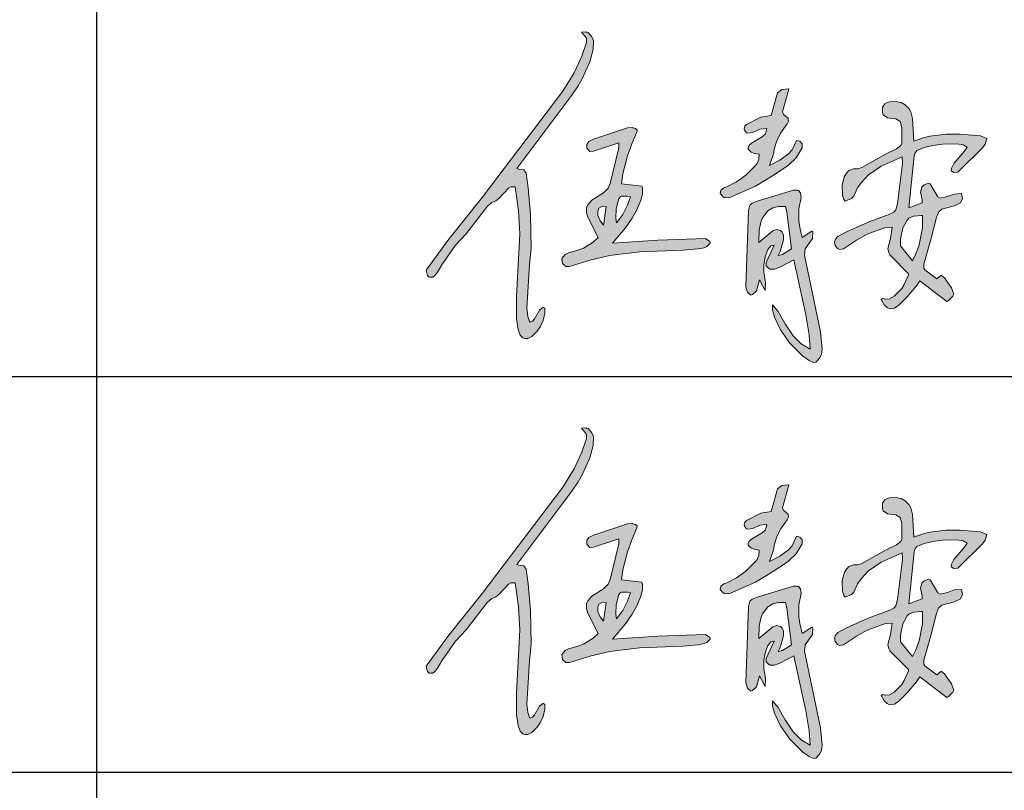
# Model space of a CAD drawing. Extents: x -69092 to 155212, y -48622 to 132008.
# Drawn here: x 6510 to 8624, y 61851 to 63505 of the extents above; entities that cross this region are included whole.
import ezdxf

# ---------------------------------------------------------------- set-up
doc = ezdxf.new("R2010")
doc.units = 0
doc.header["$LTSCALE"] = 1000
doc.layers.add('PUB_TITLE', color=4, linetype='CONTINUOUS')
doc.layers.add('signature', color=7, linetype='CONTINUOUS', lineweight=5)
doc.layers.add('signatureNP', color=7, linetype='CONTINUOUS', lineweight=5, plot=False)

# ---------------------------------------------------------------- blocks, each defined once
blk = doc.blocks.new('*U37', base_point=(3838, 3066))
at = {"layer": 'signature', "linetype": 'Continuous'}
h = blk.add_hatch(color=256, dxfattribs=at)
h.paths.add_polyline_path([(4220, 3854), (4219, 3855), (4208, 3854), (4220, 3840), (4220, 3829), (4209, 3797), (4191, 3757), (4164, 3713), (3971, 3460), (3892, 3360), (3838, 3286), (3841, 3274), (3845, 3270), (3853, 3270), (3857, 3272), (3864, 3280), (3875, 3299), (3908, 3346), (3933, 3373), (3984, 3439), (3994, 3448), (4004, 3452), (4011, 3457), (4034, 3482), (4040, 3485), (4050, 3485), (4058, 3428), (4061, 3373), (4053, 3223), (4053, 3170), (4057, 3145), (4062, 3131), (4068, 3125), (4073, 3123), (4080, 3123), (4090, 3128), (4102, 3140), (4110, 3151), (4117, 3166), (4121, 3184), (4121, 3195), (4117, 3198), (4108, 3191), (4096, 3170), (4091, 3165), (4086, 3162), (4084, 3164), (4080, 3176), (4078, 3196), (4084, 3300), (4088, 3339), (4087, 3419), (4081, 3483), (4076, 3518), (4071, 3526), (4059, 3527), (4054, 3529), (4185, 3704), (4200, 3726), (4210, 3743), (4228, 3783), (4236, 3813), (4237, 3834), (4233, 3843), (4224, 3853)])
h.paths.add_polyline_path([(4703, 3718), (4702, 3719), (4686, 3717), (4676, 3709), (4661, 3655), (4636, 3651), (4602, 3634), (4598, 3630), (4596, 3624), (4597, 3620), (4602, 3614), (4605, 3613), (4617, 3615), (4634, 3623), (4650, 3624), (4649, 3617), (4646, 3611), (4639, 3604), (4616, 3591), (4609, 3585), (4606, 3580), (4606, 3575), (4613, 3568), (4620, 3565), (4632, 3563), (4631, 3551), (4627, 3541), (4622, 3534), (4600, 3513), (4578, 3497), (4555, 3485), (4548, 3483), (4541, 3477), (4539, 3469), (4546, 3461), (4550, 3459), (4562, 3460), (4623, 3487), (4668, 3514), (4702, 3537), (4720, 3554), (4735, 3578), (4735, 3588), (4729, 3594), (4721, 3596), (4711, 3573), (4702, 3564), (4681, 3549), (4657, 3536), (4667, 3566), (4668, 3575), (4674, 3595), (4683, 3613), (4699, 3635), (4702, 3642), (4701, 3649), (4690, 3658), (4688, 3664)])
h.paths.add_polyline_path([(4961, 3688), (4960, 3689), (4943, 3688), (4937, 3686), (4932, 3683), (4926, 3675), (4926, 3662), (4928, 3657), (4938, 3650), (4958, 3647), (4968, 3641), (4972, 3627), (4972, 3589), (4970, 3584), (4960, 3576), (4935, 3564), (4877, 3531), (4867, 3528), (4857, 3528), (4846, 3524), (4840, 3518), (4835, 3509), (4830, 3489), (4831, 3465), (4834, 3455), (4837, 3451), (4852, 3457), (4858, 3463), (4867, 3483), (4875, 3495), (4893, 3514), (4923, 3534), (4973, 3557), (4974, 3541), (4962, 3445), (4958, 3430), (4953, 3425), (4944, 3420), (4892, 3401), (4840, 3378), (4820, 3367), (4814, 3360), (4812, 3354), (4813, 3345), (4819, 3338), (4824, 3336), (4833, 3337), (4864, 3358), (4890, 3372), (4931, 3387), (4949, 3389), (4945, 3362), (4939, 3338), (4941, 3328), (4944, 3323), (4988, 3278), (4988, 3275), (4978, 3252), (4972, 3243), (4954, 3224), (4943, 3218), (4934, 3217), (4926, 3219), (4923, 3216), (4930, 3204), (4937, 3197), (4943, 3194), (4955, 3196), (4965, 3203), (4985, 3223), (5007, 3249), (5015, 3261), (5080, 3212), (5084, 3214), (5094, 3224), (5096, 3229), (5091, 3244), (5074, 3268), (5067, 3274), (5065, 3274), (5056, 3266), (5027, 3287), (5025, 3291), (5025, 3301), (5041, 3356), (5055, 3412), (5060, 3425), (5068, 3432), (5098, 3440), (5112, 3447), (5117, 3457), (5115, 3469), (5097, 3468), (5081, 3462), (5064, 3458), (5058, 3461), (5040, 3492), (5036, 3494), (5026, 3490), (5020, 3484), (5017, 3472), (5021, 3454), (5021, 3447), (4989, 3435), (5002, 3559), (5003, 3565), (5008, 3572), (5026, 3579), (5046, 3584), (5075, 3588), (5108, 3587), (5119, 3585), (5128, 3580), (5121, 3569), (5096, 3541), (5091, 3530), (5090, 3523), (5096, 3519), (5106, 3520), (5165, 3578), (5171, 3587), (5175, 3600), (5160, 3607), (5111, 3611), (5078, 3611), (5039, 3606), (5023, 3602), (5001, 3594), (4998, 3648), (4994, 3664), (4990, 3671), (4980, 3681), (4971, 3686)])
h.paths.add_polyline_path([(4331, 3626), (4330, 3627), (4318, 3626), (4237, 3599), (4226, 3593), (4221, 3586), (4221, 3577), (4228, 3569), (4237, 3570), (4297, 3590), (4297, 3578), (4277, 3493), (4272, 3482), (4261, 3471), (4233, 3453), (4223, 3442), (4220, 3435), (4220, 3423), (4223, 3413), (4248, 3364), (4236, 3353), (4213, 3339), (4197, 3333), (4177, 3328), (4169, 3324), (4161, 3314), (4163, 3302), (4171, 3295), (4180, 3295), (4231, 3311), (4276, 3321), (4347, 3330), (4450, 3334), (4487, 3337), (4501, 3340), (4507, 3343), (4515, 3351), (4514, 3355), (4504, 3362), (4390, 3358), (4282, 3351), (4313, 3387), (4329, 3410), (4340, 3430), (4350, 3453), (4354, 3468), (4354, 3482), (4352, 3487), (4304, 3492), (4307, 3516), (4318, 3559), (4328, 3588), (4341, 3618), (4341, 3620), (4337, 3624)])
h.paths.add_polyline_path([(4724, 3476), (4723, 3477), (4714, 3477), (4627, 3451), (4615, 3446), (4610, 3441), (4607, 3429), (4600, 3247), (4604, 3234), (4612, 3227), (4616, 3228), (4626, 3237), (4633, 3263), (4646, 3238), (4647, 3257), (4643, 3281), (4643, 3300), (4646, 3318), (4653, 3336), (4660, 3344), (4668, 3346), (4649, 3305), (4649, 3297), (4654, 3291), (4658, 3289), (4669, 3289), (4680, 3293), (4715, 3311), (4743, 3180), (4751, 3132), (4754, 3098), (4732, 3111), (4713, 3130), (4694, 3158), (4677, 3188), (4664, 3204), (4664, 3192), (4669, 3174), (4683, 3144), (4705, 3112), (4736, 3081), (4751, 3071), (4762, 3066), (4767, 3067), (4777, 3077), (4781, 3086), (4782, 3098), (4778, 3139), (4740, 3322), (4742, 3337), (4759, 3362), (4760, 3378), (4758, 3379), (4735, 3364), (4729, 3388), (4727, 3405), (4727, 3433), (4732, 3460), (4731, 3471), (4726, 3476)])
h.paths.add_polyline_path([(4304, 3463), (4318, 3463), (4325, 3461), (4318, 3441), (4307, 3419), (4292, 3399), (4290, 3410), (4291, 3433), (4297, 3457), (4301, 3462)], flags=16)
h.paths.add_polyline_path([(4258, 3439), (4267, 3438), (4261, 3394), (4253, 3404), (4247, 3417), (4247, 3427), (4250, 3434)], flags=16)
h.paths.add_polyline_path([(4677, 3438), (4695, 3438), (4698, 3425), (4709, 3337), (4688, 3324), (4677, 3321), (4682, 3331), (4690, 3359), (4690, 3370), (4687, 3377), (4683, 3381), (4673, 3383), (4665, 3380), (4631, 3352), (4632, 3382), (4636, 3401), (4640, 3411), (4653, 3428), (4665, 3435)], flags=16)
h.paths.add_polyline_path([(5019, 3417), (5022, 3417), (5022, 3387), (5014, 3347), (5006, 3325), (4998, 3309), (4969, 3344), (4969, 3360), (4975, 3387), (4985, 3406), (4989, 3410), (5000, 3415)], flags=16)
at = {"layer": 'signatureNP', "linetype": 'Continuous', "lineweight": 5, "elevation": 16138816}
for points in [[(4220, 3854), (4219, 3855), (4208, 3854), (4220, 3840), (4220, 3829), (4209, 3797), (4191, 3757), (4164, 3713), (3971, 3460), (3892, 3360), (3838, 3286), (3841, 3274), (3845, 3270), (3853, 3270), (3857, 3272), (3864, 3280), (3875, 3299), (3908, 3346), (3933, 3373), (3984, 3439), (3994, 3448), (4004, 3452), (4011, 3457), (4034, 3482), (4040, 3485), (4050, 3485), (4058, 3428), (4061, 3373), (4053, 3223), (4053, 3170), (4057, 3145), (4062, 3131), (4068, 3125), (4073, 3123), (4080, 3123), (4090, 3128), (4102, 3140), (4110, 3151), (4117, 3166), (4121, 3184), (4121, 3195), (4117, 3198), (4108, 3191), (4096, 3170), (4091, 3165), (4086, 3162), (4084, 3164), (4080, 3176), (4078, 3196), (4084, 3300), (4088, 3339), (4087, 3419), (4081, 3483), (4076, 3518), (4071, 3526), (4059, 3527), (4054, 3529), (4185, 3704), (4200, 3726), (4210, 3743), (4228, 3783), (4236, 3813), (4237, 3834), (4233, 3843), (4224, 3853), (4220, 3854)], [(4703, 3718), (4702, 3719), (4686, 3717), (4676, 3709), (4661, 3655), (4636, 3651), (4602, 3634), (4598, 3630), (4596, 3624), (4597, 3620), (4602, 3614), (4605, 3613), (4617, 3615), (4634, 3623), (4650, 3624), (4649, 3617), (4646, 3611), (4639, 3604), (4616, 3591), (4609, 3585), (4606, 3580), (4606, 3575), (4613, 3568), (4620, 3565), (4632, 3563), (4631, 3551), (4627, 3541), (4622, 3534), (4600, 3513), (4578, 3497), (4555, 3485), (4548, 3483), (4541, 3477), (4539, 3469), (4546, 3461), (4550, 3459), (4562, 3460), (4623, 3487), (4668, 3514), (4702, 3537), (4720, 3554), (4735, 3578), (4735, 3588), (4729, 3594), (4721, 3596), (4711, 3573), (4702, 3564), (4681, 3549), (4657, 3536), (4667, 3566), (4668, 3575), (4674, 3595), (4683, 3613), (4699, 3635), (4702, 3642), (4701, 3649), (4690, 3658), (4688, 3664), (4703, 3718)], [(4961, 3688), (4960, 3689), (4943, 3688), (4937, 3686), (4932, 3683), (4926, 3675), (4926, 3662), (4928, 3657), (4938, 3650), (4958, 3647), (4968, 3641), (4972, 3627), (4972, 3589), (4970, 3584), (4960, 3576), (4935, 3564), (4877, 3531), (4867, 3528), (4857, 3528), (4846, 3524), (4840, 3518), (4835, 3509), (4830, 3489), (4831, 3465), (4834, 3455), (4837, 3451), (4852, 3457), (4858, 3463), (4867, 3483), (4875, 3495), (4893, 3514), (4923, 3534), (4973, 3557), (4974, 3541), (4962, 3445), (4958, 3430), (4953, 3425), (4944, 3420), (4892, 3401), (4840, 3378), (4820, 3367), (4814, 3360), (4812, 3354), (4813, 3345), (4819, 3338), (4824, 3336), (4833, 3337), (4864, 3358), (4890, 3372), (4931, 3387), (4949, 3389), (4945, 3362), (4939, 3338), (4941, 3328), (4944, 3323), (4988, 3278), (4988, 3275), (4978, 3252), (4972, 3243), (4954, 3224), (4943, 3218), (4934, 3217), (4926, 3219), (4923, 3216), (4930, 3204), (4937, 3197), (4943, 3194), (4955, 3196), (4965, 3203), (4985, 3223), (5007, 3249), (5015, 3261), (5080, 3212), (5084, 3214), (5094, 3224), (5096, 3229), (5091, 3244), (5074, 3268), (5067, 3274), (5065, 3274), (5056, 3266), (5027, 3287), (5025, 3291), (5025, 3301), (5041, 3356), (5055, 3412), (5060, 3425), (5068, 3432), (5098, 3440), (5112, 3447), (5117, 3457), (5115, 3469), (5097, 3468), (5081, 3462), (5064, 3458), (5058, 3461), (5040, 3492), (5036, 3494), (5026, 3490), (5020, 3484), (5017, 3472), (5021, 3454), (5021, 3447), (4989, 3435), (5002, 3559), (5003, 3565), (5008, 3572), (5026, 3579), (5046, 3584), (5075, 3588), (5108, 3587), (5119, 3585), (5128, 3580), (5121, 3569), (5096, 3541), (5091, 3530), (5090, 3523), (5096, 3519), (5106, 3520), (5165, 3578), (5171, 3587), (5175, 3600), (5160, 3607), (5111, 3611), (5078, 3611), (5039, 3606), (5023, 3602), (5001, 3594), (4998, 3648), (4994, 3664), (4990, 3671), (4980, 3681), (4971, 3686), (4961, 3688)], [(4331, 3626), (4330, 3627), (4318, 3626), (4237, 3599), (4226, 3593), (4221, 3586), (4221, 3577), (4228, 3569), (4237, 3570), (4297, 3590), (4297, 3578), (4277, 3493), (4272, 3482), (4261, 3471), (4233, 3453), (4223, 3442), (4220, 3435), (4220, 3423), (4223, 3413), (4248, 3364), (4236, 3353), (4213, 3339), (4197, 3333), (4177, 3328), (4169, 3324), (4161, 3314), (4163, 3302), (4171, 3295), (4180, 3295), (4231, 3311), (4276, 3321), (4347, 3330), (4450, 3334), (4487, 3337), (4501, 3340), (4507, 3343), (4515, 3351), (4514, 3355), (4504, 3362), (4390, 3358), (4282, 3351), (4313, 3387), (4329, 3410), (4340, 3430), (4350, 3453), (4354, 3468), (4354, 3482), (4352, 3487), (4304, 3492), (4307, 3516), (4318, 3559), (4328, 3588), (4341, 3618), (4341, 3620), (4337, 3624), (4331, 3626)], [(4724, 3476), (4723, 3477), (4714, 3477), (4627, 3451), (4615, 3446), (4610, 3441), (4607, 3429), (4600, 3247), (4604, 3234), (4612, 3227), (4616, 3228), (4626, 3237), (4633, 3263), (4646, 3238), (4647, 3257), (4643, 3281), (4643, 3300), (4646, 3318), (4653, 3336), (4660, 3344), (4668, 3346), (4649, 3305), (4649, 3297), (4654, 3291), (4658, 3289), (4669, 3289), (4680, 3293), (4715, 3311), (4743, 3180), (4751, 3132), (4754, 3098), (4732, 3111), (4713, 3130), (4694, 3158), (4677, 3188), (4664, 3204), (4664, 3192), (4669, 3174), (4683, 3144), (4705, 3112), (4736, 3081), (4751, 3071), (4762, 3066), (4767, 3067), (4777, 3077), (4781, 3086), (4782, 3098), (4778, 3139), (4740, 3322), (4742, 3337), (4759, 3362), (4760, 3378), (4758, 3379), (4735, 3364), (4729, 3388), (4727, 3405), (4727, 3433), (4732, 3460), (4731, 3471), (4726, 3476), (4724, 3476)], [(4304, 3463), (4318, 3463), (4325, 3461), (4318, 3441), (4307, 3419), (4292, 3399), (4290, 3410), (4291, 3433), (4297, 3457), (4301, 3462), (4304, 3463)], [(4258, 3439), (4267, 3438), (4261, 3394), (4253, 3404), (4247, 3417), (4247, 3427), (4250, 3434), (4258, 3439)], [(4677, 3438), (4695, 3438), (4698, 3425), (4709, 3337), (4688, 3324), (4677, 3321), (4682, 3331), (4690, 3359), (4690, 3370), (4687, 3377), (4683, 3381), (4673, 3383), (4665, 3380), (4631, 3352), (4632, 3382), (4636, 3401), (4640, 3411), (4653, 3428), (4665, 3435), (4677, 3438)], [(5019, 3417), (5022, 3417), (5022, 3387), (5014, 3347), (5006, 3325), (4998, 3309), (4969, 3344), (4969, 3360), (4975, 3387), (4985, 3406), (4989, 3410), (5000, 3415), (5019, 3417)]]:
    blk.add_lwpolyline(points, close=True, dxfattribs=at)

msp = doc.modelspace()

# ---------------------------------------------------------------- linework, layer by layer
at = {"layer": 'PUB_TITLE'}
for p, q in [((6674.9, 64439.3), (6674.9, 59339.1)), ((9275.4, 62739.2), (2675.4, 62739.2)), ((9275.4, 61889.2), (2675.4, 61889.2))]:
    msp.add_line(p, q, dxfattribs=at)

# ---------------------------------------------------------------- block references
at = {"layer": 'PUB_TITLE', "xscale": 0.9, "yscale": 0.9, "zscale": 0.9}
for p in [(7383, 62769.5), (7383, 61919.5)]:
    msp.add_blockref('*U37', p, dxfattribs=at)

doc.saveas('drawing.dxf')
